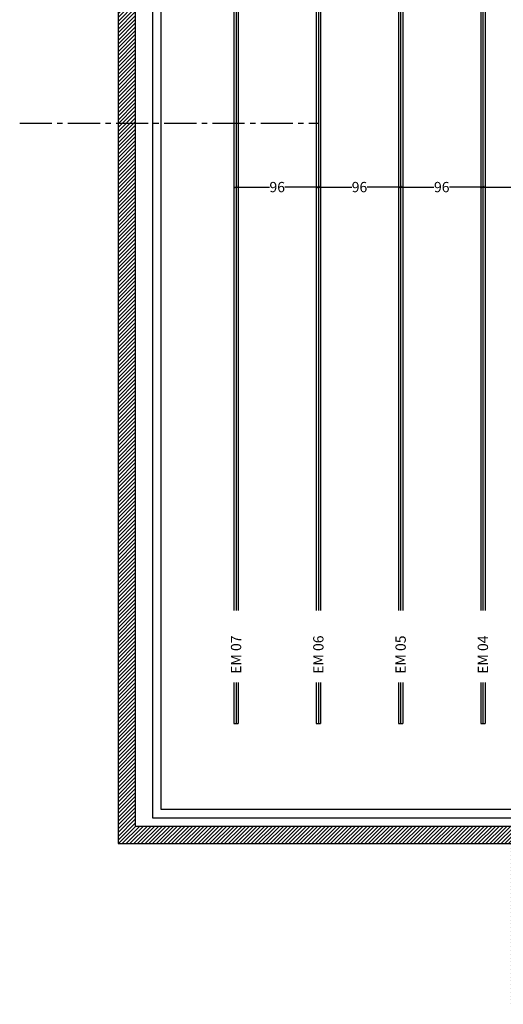
# Model space of a CAD drawing. Extents: x -22387 to -18270, y -9625 to -7570.
# Drawn here: x -22387 to -21822, y -9625 to -8477 of the extents above; entities that cross this region are included whole.
import ezdxf
from ezdxf.enums import TextEntityAlignment as Align

# ---------------------------------------------------------------- set-up
doc = ezdxf.new("R2010")
doc.units = 0
doc.header["$LTSCALE"] = 50
doc.header["$MEASUREMENT"] = 0
doc.header["$PDSIZE"] = -5
doc.linetypes.add('AXES2', pattern=[1.125, 0.75, -0.125, 0.125, -0.125])
doc.layers.get('0').update_dxf_attribs({"linetype": 'CONTINUOUS'})
doc.layers.get('DEFPOINTS').update_dxf_attribs({"linetype": 'CONTINUOUS'})
for name, color, linetype in [('00-AXES', 6, 'AXES2'), ('01-MUR', 2, 'CONTINUOUS'), ('03-DOUBLAGE', 5, 'CONTINUOUS'), ('CAV-EQUIPES', 43, 'CONTINUOUS'), ('CAV-HACHURES', 9, 'CONTINUOUS')]:
    doc.layers.add(name, color=color, linetype=linetype)
doc.styles.add('CAV', font='ARIALN.TTF')
doc.styles.add('RS10', font='ROMANS.shx', dxfattribs={"oblique": 10, "height": 10})
doc.linetypes.add('ISOLATION', pattern='A,0.0001,-0.1,[134,ltypeshp.shx,S=0.1,R=0,X=-0.1,Y=0],-0.2,[134,ltypeshp.shx,S=0.1,R=180,X=0.1,Y=0],-0.1', length=0.4001)
doc.dimstyles.new('COT-1-50', dxfattribs={"dimtxt": 12, "dimasz": 3, "dimexe": 0, "dimexo": 0, "dimgap": 2, "dimtad": 0, "dimdec": 0, "dimzin": 0, "dimdsep": 46, "dimtxsty": 'CAV', "dimblk1": 'ARCHTICK', "dimblk2": 'ARCHTICK', "dimsah": 1, "dimcen": 3, "dimdle": 3, "dimadec": 0, "dimazin": 0, "dimtfac": 1, "dimtofl": 0, "dimtmove": 1, "dimatfit": 3, "dimldrblk": 'ARCHTICK', "dimfxl": 1, "dimtolj": 1, "dimtzin": 0, "dimarcsym": 0})

# ---------------------------------------------------------------- blocks, each defined once
blk = doc.blocks.new('_ARCHTICK')
at = {"color": 0, "linetype": 'ByBlock', "const_width": 0.15}
blk.add_lwpolyline([(-0.5, -0.5), (0.5, 0.5)], dxfattribs=at)
blk = doc.blocks.new('*D118')
at = {"color": 0, "linetype": 'ByBlock', "transparency": 16777216}
for p, q in [((-21846, -8597.7), (-21846, -8672.3)), ((-21763, -8597.7), (-21763, -8672.3)), ((-21849, -8672.3), (-21813.5, -8672.3)), ((-21760, -8672.3), (-21795.5, -8672.3))]:
    blk.add_line(p, q, dxfattribs=at)
at = {"layer": 'DEFPOINTS', "color": 0, "linetype": 'ByBlock', "transparency": 16777216}
for p in [(-21846, -8597.7), (-21763, -8597.7), (-21846, -8672.3)]:
    blk.add_point(p, dxfattribs=at)
at = {"color": 0, "linetype": 'ByBlock', "transparency": 16777216, "xscale": 3, "yscale": 3, "zscale": 3, "rotation": 180}
blk.add_blockref('_ARCHTICK', (-21846, -8672.3), dxfattribs=at)
at = {"color": 0, "linetype": 'ByBlock', "transparency": 16777216, "xscale": 3, "yscale": 3, "zscale": 3}
blk.add_blockref('_ARCHTICK', (-21763, -8672.3), dxfattribs=at)
at = {"color": 0, "linetype": 'ByBlock', "transparency": 16777216, "insert": (-21804.5, -8672.3), "char_height": 12, "attachment_point": 5, "style": 'CAV'}
blk.add_mtext('\\A1;83', dxfattribs=at)
blk = doc.blocks.new('*D119')
at = {"color": 0, "linetype": 'ByBlock', "transparency": 16777216}
for p, q in [((-21942, -8597.7), (-21942, -8672.3)), ((-21945, -8672.3), (-21903.1, -8672.3)), ((-21843, -8672.3), (-21885, -8672.3))]:
    blk.add_line(p, q, dxfattribs=at)
at = {"layer": 'DEFPOINTS', "color": 0, "linetype": 'ByBlock', "transparency": 16777216}
for p in [(-21942, -8597.7), (-21846, -8597.7), (-21942, -8672.3)]:
    blk.add_point(p, dxfattribs=at)
at = {"color": 0, "linetype": 'ByBlock', "transparency": 16777216, "xscale": 3, "yscale": 3, "zscale": 3, "rotation": 180}
blk.add_blockref('_ARCHTICK', (-21942, -8672.3), dxfattribs=at)
at = {"color": 0, "linetype": 'ByBlock', "transparency": 16777216, "xscale": 3, "yscale": 3, "zscale": 3}
blk.add_blockref('_ARCHTICK', (-21846, -8672.3), dxfattribs=at)
at = {"color": 0, "linetype": 'ByBlock', "transparency": 16777216, "insert": (-21894, -8672.3), "char_height": 12, "attachment_point": 5, "style": 'CAV'}
blk.add_mtext('\\A1;96', dxfattribs=at)
blk = doc.blocks.new('*D120')
at = {"color": 0, "linetype": 'ByBlock', "transparency": 16777216}
for p, q in [((-22038, -8597.7), (-22038, -8672.3)), ((-22041, -8672.3), (-21999.1, -8672.3)), ((-21939, -8672.3), (-21981, -8672.3))]:
    blk.add_line(p, q, dxfattribs=at)
at = {"layer": 'DEFPOINTS', "color": 0, "linetype": 'ByBlock', "transparency": 16777216}
for p in [(-22038, -8597.7), (-21942, -8597.7), (-22038, -8672.3)]:
    blk.add_point(p, dxfattribs=at)
at = {"color": 0, "linetype": 'ByBlock', "transparency": 16777216, "xscale": 3, "yscale": 3, "zscale": 3, "rotation": 180}
blk.add_blockref('_ARCHTICK', (-22038, -8672.3), dxfattribs=at)
at = {"color": 0, "linetype": 'ByBlock', "transparency": 16777216, "xscale": 3, "yscale": 3, "zscale": 3}
blk.add_blockref('_ARCHTICK', (-21942, -8672.3), dxfattribs=at)
at = {"color": 0, "linetype": 'ByBlock', "transparency": 16777216, "insert": (-21990, -8672.3), "char_height": 12, "attachment_point": 5, "style": 'CAV'}
blk.add_mtext('\\A1;96', dxfattribs=at)
blk = doc.blocks.new('*D121')
at = {"color": 0, "linetype": 'ByBlock', "transparency": 16777216}
for p, q in [((-22134, -8597.7), (-22134, -8672.3)), ((-22137, -8672.3), (-22095.1, -8672.3)), ((-22035, -8672.3), (-22077, -8672.3))]:
    blk.add_line(p, q, dxfattribs=at)
at = {"layer": 'DEFPOINTS', "color": 0, "linetype": 'ByBlock', "transparency": 16777216}
for p in [(-22134, -8597.7), (-22038, -8597.7), (-22134, -8672.3)]:
    blk.add_point(p, dxfattribs=at)
at = {"color": 0, "linetype": 'ByBlock', "transparency": 16777216, "xscale": 3, "yscale": 3, "zscale": 3, "rotation": 180}
blk.add_blockref('_ARCHTICK', (-22134, -8672.3), dxfattribs=at)
at = {"color": 0, "linetype": 'ByBlock', "transparency": 16777216, "xscale": 3, "yscale": 3, "zscale": 3}
blk.add_blockref('_ARCHTICK', (-22038, -8672.3), dxfattribs=at)
at = {"color": 0, "linetype": 'ByBlock', "transparency": 16777216, "insert": (-22086, -8672.3), "char_height": 12, "attachment_point": 5, "style": 'CAV'}
blk.add_mtext('\\A1;96', dxfattribs=at)

msp = doc.modelspace()

# ---------------------------------------------------------------- hatches: boundary and pattern name
at = {"layer": 'CAV-HACHURES'}
h = msp.add_hatch(dxfattribs=at)
h.set_pattern_fill('ANSI31', color=256, scale=25, style=0)
h.set_pattern_definition([(45, (-24483.695, -8278.1987), (-2.2097087, 2.2097087), [])])
h.paths.add_polyline_path([(-21813, -7570.2), (-21813, -7757.7), (-22271.7, -7757.7), (-22271.7, -9437.7), (-21813, -9437.7), (-21813, -9625.2), (-18395, -9625.2), (-18395, -9595.2), (-18490, -9595.2), (-18490, -7600.2), (-18395, -7600.2), (-18395, -7570.2)])
h.paths.add_polyline_path([(-18515, -7600.2), (-20693, -7600.2), (-20693, -7820.2), (-20723, -7820.2), (-20723, -7600.2), (-21783, -7600.2), (-21783, -7777.7), (-22251.7, -7777.7), (-22251.7, -9417.7), (-21783, -9417.7), (-21783, -9595.2), (-20723, -9595.2), (-20723, -9375.2), (-20693, -9375.2), (-20693, -9595.2), (-18515, -9595.2)], flags=17)

# ---------------------------------------------------------------- linework, layer by layer
at = {"layer": '00-AXES'}
msp.add_line((-22386.5, -8597.7), (-22038, -8597.7), dxfattribs=at)
at = {"layer": '01-MUR'}
for p, q in [((-22271.7, -7757.7), (-22271.7, -9437.7)), ((-22251.7, -7777.7), (-22251.7, -9417.7)), ((-22271.7, -9437.7), (-21813, -9437.7))]:
    msp.add_line(p, q, dxfattribs=at)
msp.add_lwpolyline([(-20723, -9375.2), (-20723, -9595.2), (-21783, -9595.2), (-21783, -9417.7), (-22251.7, -9417.7)], dxfattribs=at)
at = {"layer": '03-DOUBLAGE'}
msp.add_lwpolyline([(-21813, -7797.7), (-22221.7, -7797.7), (-22221.7, -9397.7), (-21813, -9397.7)], dxfattribs=at)
at = {"layer": 'CAV-EQUIPES'}
for p, q in [((-22136.5, -7897.7), (-22136.5, -9166.2)), ((-22134, -7897.7), (-22134, -9166.2)), ((-22131.5, -7897.7), (-22131.5, -9166.2)), ((-22040.5, -7897.7), (-22040.5, -9166.2)), ((-22038, -7897.7), (-22038, -9166.2)), ((-22035.5, -7897.7), (-22035.5, -9166.2)), ((-21944.5, -7897.7), (-21944.5, -9166.2)), ((-21942, -7897.7), (-21942, -9166.2)), ((-21939.5, -7897.7), (-21939.5, -9166.2)), ((-21848.5, -7897.7), (-21848.5, -9166.2)), ((-21846, -7897.7), (-21846, -9166.2)), ((-21843.5, -7897.7), (-21843.5, -9166.2)), ((-22136.5, -9249.9), (-22136.5, -9297.7)), ((-22134, -9249.9), (-22134, -9297.7)), ((-22131.5, -9249.9), (-22131.5, -9297.7)), ((-22040.5, -9249.9), (-22040.5, -9297.7)), ((-22038, -9249.9), (-22038, -9297.7)), ((-22035.5, -9249.9), (-22035.5, -9297.7)), ((-21944.5, -9249.9), (-21944.5, -9297.7)), ((-21942, -9249.9), (-21942, -9297.7)), ((-21939.5, -9249.9), (-21939.5, -9297.7)), ((-21848.5, -9249.9), (-21848.5, -9297.7)), ((-21846, -9249.9), (-21846, -9297.7)), ((-21843.5, -9249.9), (-21843.5, -9297.7)), ((-22136.5, -9297.7), (-22131.5, -9297.7)), ((-22040.5, -9297.7), (-22035.5, -9297.7)), ((-21944.5, -9297.7), (-21939.5, -9297.7)), ((-21848.5, -9297.7), (-21843.5, -9297.7))]:
    msp.add_line(p, q, dxfattribs=at)
at = {"layer": 'CAV-HACHURES', "linetype": 'ISOLATION', "ltscale": 0.25}
msp.add_lwpolyline([(-21813, -7787.7), (-22231.7, -7787.7), (-22231.7, -9407.7), (-21813, -9407.7)], dxfattribs=at)

# ---------------------------------------------------------------- texts
at = {"layer": 'CAV-EQUIPES', "style": 'RS10'}
for s, p in [('EM 07', (-22134, -9239.9)), ('EM 06', (-22038, -9239.9)), ('EM 04', (-21846, -9239.9)), ('EM 05', (-21942, -9239.9))]:
    msp.add_text(s, height=12, rotation=90, dxfattribs=at).set_placement(p, align=Align.MIDDLE_LEFT)

# ---------------------------------------------------------------- dimensions: what is measured, and where the dimension line sits
at = {"layer": 'CAV-EQUIPES'}
for base, p1, p2, picture, middle in [((-22134, -8672.3), (-22038, -8597.7), (-22134, -8597.7), '*D121', (-22086, -8672.3)), ((-22038, -8672.3), (-21942, -8597.7), (-22038, -8597.7), '*D120', (-21990, -8672.3)), ((-21942, -8672.3), (-21846, -8597.7), (-21942, -8597.7), '*D119', (-21894, -8672.3))]:
    dim = msp.add_linear_dim(base=base, p1=p1, p2=p2, dimstyle='COT-1-50', override={"dimse1": 1}, dxfattribs=at)
    dim.commit()
    dim.dimension.update_dxf_attribs({"geometry": picture, "text_midpoint": middle})
dim = msp.add_linear_dim(base=(-21846, -8672.3), p1=(-21763, -8597.7), p2=(-21846, -8597.7), dimstyle='COT-1-50', dxfattribs=at)
dim.commit()
dim.dimension.update_dxf_attribs({"geometry": '*D118', "text_midpoint": (-21804.5, -8672.3)})

doc.saveas('drawing.dxf')
